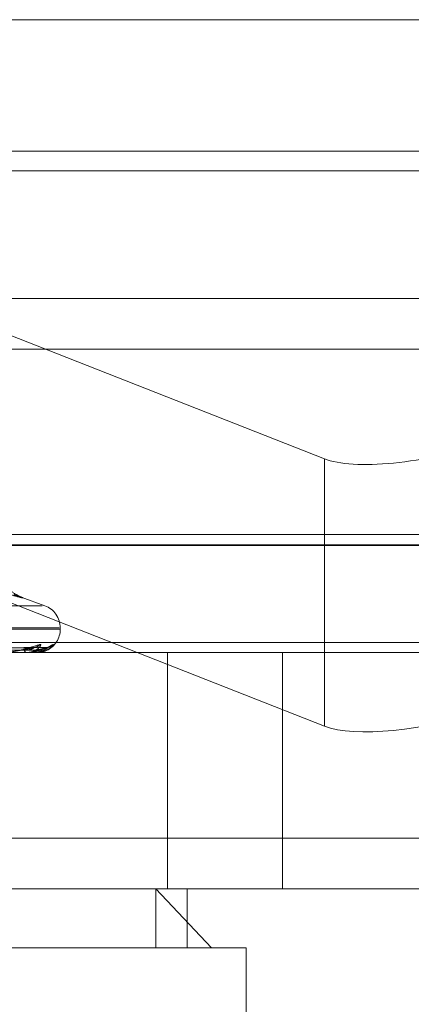
# Model space of a CAD drawing. Units: inches. Extents: x 0 to 23.4, y 0 to 16.5.
# Drawn here: x 5.1 to 5.2, y 12.8 to 12.8 of the extents above; entities that cross this region are included whole.
import ezdxf

# ---------------------------------------------------------------- set-up
doc = ezdxf.new("R2010")
doc.units = ezdxf.units.IN
doc.header["$MEASUREMENT"] = 0
doc.linetypes.add('HIDDEN', pattern=[0.07500000000000001, 0.05, -0.025])

msp = doc.modelspace()

# ---------------------------------------------------------------- linework, layer by layer
at = {"color": 7, "linetype": 'Continuous', "lineweight": 15}
for p, q in [((3.957078297, 12.8484611412), (7.527478297, 12.8484611412)), ((7.527478297, 12.8404884139), (3.957078297, 12.8404884139)), ((3.957078297, 12.8393065958), (7.527478297, 12.8393065958)), ((3.9240590796, 12.8165866254), (7.5584514186, 12.8165866254))]:
    msp.add_line(p, q, dxfattribs=at)
at = {"color": 7, "linetype": 'HIDDEN', "lineweight": 0}
for p, q in [((7.527478297, 12.8484611412), (3.957078297, 12.8484611412)), ((7.527478297, 12.847279323), (3.957078297, 12.847279323)), ((3.957078297, 12.8393065958), (7.527478297, 12.8393065958)), ((5.1430633388, 12.8315559168), (5.2020691847, 12.8315559168)), ((5.167799678, 12.821834392), (5.1430633388, 12.8315559168)), ((5.1340072131, 12.8284926813), (5.1959498694, 12.8284926813)), ((5.167799678, 12.821834392), (5.167799678, 12.8056214452)), ((5.1383557656, 12.8171930736), (5.167799678, 12.8056214452)), ((5.1972434175, 12.8172395245), (5.1390437292, 12.8172395245)), ((5.1996405698, 12.8166268774), (5.1376979135, 12.8166268774)), ((5.1506788243, 12.8129295533), (5.1045589466, 12.8129295533)), ((5.1508358076, 12.8129295533), (5.1494119195, 12.8134478061)), ((5.1517158929, 12.8115842524), (5.103484162, 12.8115842524)), ((5.1517536089, 12.8115129676), (5.1035218779, 12.8115129676)), ((5.1517777974, 12.8115129676), (5.1517777974, 12.8115842524)), ((5.1838015015, 12.8106939755), (5.1218588452, 12.8106939755)), ((5.1209361701, 12.8100813284), (5.1828788264, 12.8100813284)), ((5.1499427321, 12.8103851064), (5.1378964675, 12.810209691)), ((5.1501874648, 12.8103855149), (5.1379428852, 12.8102099153)), ((5.1508657865, 12.8103852469), (5.1382983862, 12.8102097683)), ((5.1509483572, 12.8103853797), (5.1383140463, 12.8102098412)), ((5.1497152063, 12.8100813284), (5.1497015526, 12.8100813284)), ((5.1497261081, 12.8100833713), (5.1497066615, 12.8100833713)), ((5.1501089163, 12.8100813284), (5.1501172076, 12.8100813284)), ((5.1503223423, 12.8100813284), (5.1503196118, 12.8100813284)), ((5.1509492913, 12.8103922079), (5.1505795016, 12.810248364)), ((5.1582808148, 12.7957649361), (5.1582808148, 12.8100813284)), ((5.1652653456, 12.7957649361), (5.1652653456, 12.8100813284)), ((5.1255495456, 12.7988281716), (5.1874922019, 12.7988281716)), ((5.1828788264, 12.7957649361), (5.1209361701, 12.7957649361)), ((5.1575826823, 12.7957649361), (5.1609494011, 12.792185838)), ((5.1575826823, 12.792185838), (5.1575826823, 12.7957649361)), ((5.1594728582, 12.792185838), (5.1594728582, 12.7957649361)), ((5.1609494011, 12.792185838), (5.0921858146, 12.792185838)), ((5.1630519563, 12.792185838), (5.1609494011, 12.792185838)), ((5.1630519563, 12.7778694458), (5.1630519563, 12.792185838))]:
    msp.add_line(p, q, dxfattribs=at)
for centre, radius, start, end in [((5.1503461582, 12.8115842524), 0.0014316392269168, 0, 70.0000000001), ((5.1503461582, 12.8115129676), 0.0014316392269158, 294.6072044494, 0), ((5.150156743, 12.8108690406), 0.0004768549936194, 270.5537756079, 322.0011508805), ((5.150946332, 12.8109124105), 0.0005202110649347, 270.325934384, 319.6311623572), ((5.1497877688, 12.8102346796), 0.0001759256207666, 180.6118949513, 240.6546929117), ((5.1497150631, 12.8101122017), 3.08736935264e-05, 270.2656221354, 290.961886907), ((5.1503215557, 12.8100842283), 3.0047379377e-06, 285.1764919251, 343.4279806199)]:
    msp.add_arc(centre, radius, start, end, dxfattribs=at)
for centre, major_axis, start_param, end_param in [((5.1741527709, 12.8240944388), (0.007143805953341521, 0.001544693134375663), 3.557019995435308, 5.127816322231547), ((5.1741527709, 12.807881492), (0.007143805953341519, 0.00154469313437211), 3.557019995438214, 5.127816322231965)]:
    msp.add_ellipse(centre, major_axis=major_axis, ratio=0.2936901182, start_param=start_param, end_param=end_param, dxfattribs=at)
for points, knots in [([(5.14944453742875, 12.81343624750877), (5.149429093366404, 12.81344212492566), (5.14940085772866, 12.81345287032478), (5.149275770205242, 12.81350778946431), (5.148979738756203, 12.8136637519886), (5.148514423645683, 12.81402687061034), (5.148084036938451, 12.8146757735683), (5.147856837456406, 12.81530638145302), (5.14790043416408, 12.8156787190122), (5.14791071583265, 12.81576652957368)], [0, 0, 0, 0, 0.0641600594618869, 0.1173007564923456, 0.1928791857065977, 0.4046546325843924, 0.652484999803653, 0.9180434889296837, 1, 1, 1, 1]), ([(5.148748802240706, 12.81359267427863), (5.148989804712713, 12.81352862556978), (5.14947199244446, 12.81340047957447), (5.1495922180054, 12.81338683787266), (5.149328099270626, 12.81347697327561), (5.149034626737447, 12.8135703176241), (5.148964337918207, 12.81359267427863)], [0, 0, 0, 0, 0.303179949355862, 0.6065898448023571, 0.9057753889707352, 1, 1, 1, 1]), ([(5.148309451594445, 12.81008132837498), (5.148325481706979, 12.81008150998987), (5.148360102468941, 12.81008190222952), (5.148430714950272, 12.8100857185068), (5.14858242326653, 12.81009898970108), (5.149073611803842, 12.81017010654815), (5.149790146541846, 12.81033555489587), (5.150256342260911, 12.81048621571245), (5.150532515781499, 12.8105754669141)], [0, 0, 0, 0, 0.0132216410978848, 0.0285552137114317, 0.0542426430600885, 0.1337588501396361, 0.4868402727609363, 0.9999999999999999, 0.9999999999999999, 0.9999999999999999, 0.9999999999999999]), ([(5.150532515781499, 12.8105754669141), (5.15055420931569, 12.81057945904934), (5.150578696832444, 12.81058396534497), (5.150594186690084, 12.81055888095249), (5.150590412984526, 12.81052910746235), (5.15055636343239, 12.81045806376035), (5.150477663862634, 12.81035524978879), (5.150287120492836, 12.81021485983204), (5.150020565548811, 12.81010401986731), (5.149809259280607, 12.81008898958484), (5.149701552611261, 12.81008132837498)], [0, 0, 0, 0, 0.1194461009601986, 0.1348299623657997, 0.2536738278705306, 0.2817546550339219, 0.4371652095512336, 0.6109336935289861, 0.8016857882140922, 1, 1, 1, 1]), ([(5.149715206265221, 12.81008132837498), (5.149732053494162, 12.81008150998987), (5.149768439009339, 12.81008190222952), (5.14983816335943, 12.8100857185068), (5.149980385060561, 12.81009898970108), (5.150398554094908, 12.81017010654815), (5.150914333226307, 12.81033555489587), (5.151183325446826, 12.81048621571245), (5.151342675963173, 12.8105754669141)], [0, 0, 0, 0, 0.0132216410980963, 0.0285552137116304, 0.054242643060792, 0.1337588501400932, 0.4868402727612359, 1, 1, 1, 1]), ([(5.151342675963173, 12.8105754669141), (5.15135175414297, 12.81057945904934), (5.151362001531798, 12.81058396534498), (5.15135071202768, 12.81055888095249), (5.151330187476872, 12.81052910746235), (5.151268186120173, 12.81045806376035), (5.151160577083689, 12.81035524978879), (5.150939800812118, 12.81021485983204), (5.150650452714749, 12.81010401986731), (5.150431311892448, 12.81008898958484), (5.150319611807597, 12.81008132837498)], [0, 0, 0, 0, 0.1194461009605905, 0.1348299623657384, 0.2536738278687581, 0.2817546550331329, 0.4371652095511001, 0.6109336935294629, 0.8016857882129432, 1, 1, 1, 1]), ([(5.137914922916138, 12.81021065130914), (5.138260216940189, 12.81021562740913), (5.139986689460195, 12.81024050794364), (5.144066714722081, 12.81030030932347), (5.147806065650228, 12.81035669348524), (5.150161351852415, 12.81039220789424)], [0, 0, 0, 0, 0.0846963374236531, 0.423482275747869, 1, 1, 1, 1]), ([(5.137926035322007, 12.81021065130914), (5.138267366279893, 12.81021562740913), (5.139974023441534, 12.81024050794364), (5.14400041346327, 12.81030030932347), (5.14767991438793, 12.81035669348524), (5.149997503168791, 12.81039220789424)], [0, 0, 0, 0, 0.084696337423583, 0.4234822757479749, 1, 1, 1, 1]), ([(5.137997750426303, 12.81014702641866), (5.138344213533467, 12.81014951509026), (5.140076529453089, 12.810161958451), (5.143947109934306, 12.81019024857518), (5.147472963969304, 12.81021673396399), (5.149611853225094, 12.81023280079857)], [0, 0, 0, 0, 0.0895371415802051, 0.4476858070867514, 0.9999999999999999, 0.9999999999999999, 0.9999999999999999, 0.9999999999999999]), ([(5.138277027975811, 12.81014702641866), (5.138632033012799, 12.81014951509026), (5.140407058591006, 12.810161958451), (5.144371393415966, 12.81019024857518), (5.147979811365338, 12.81021673396399), (5.1501687863784, 12.81023280079857)], [0, 0, 0, 0, 0.0895371415802198, 0.4476858070867661, 1, 1, 1, 1]), ([(5.138304892353402, 12.81021065130914), (5.138661746899328, 12.81021562740913), (5.140446022109055, 12.81024050794364), (5.14466026464554, 12.81030030932347), (5.148518882807162, 12.81035669348524), (5.150949291263121, 12.81039220789424)], [0, 0, 0, 0, 0.0846963374235006, 0.4234822757478129, 1, 1, 1, 1]), ([(5.138308641658577, 12.81021065130914), (5.138664159073313, 12.81021562740913), (5.140441748617798, 12.81024050794364), (5.144637894723514, 12.81030030932347), (5.148476319604718, 12.81035669348524), (5.150894009020487, 12.81039220789424)], [0, 0, 0, 0, 0.0846963374235726, 0.4234822757477574, 1, 1, 1, 1]), ([(5.138330970533795, 12.81014702641866), (5.138688159475368, 12.81014951509026), (5.140474104578918, 12.810161958451), (5.144463658671809, 12.81019024857518), (5.148096443824263, 12.81021673396399), (5.15030020071665, 12.81023280079857)], [0, 0, 0, 0, 0.089537141580194, 0.44768580708668, 1, 1, 1, 1]), ([(5.150161351852415, 12.81039220789424), (5.149920292648603, 12.81033635987422), (5.149515847772288, 12.81024265905221), (5.148916075164718, 12.81014110538786), (5.148528276187686, 12.8100952735747), (5.148413027140872, 12.81008634388421), (5.148362622062963, 12.81008376747337), (5.148339160014436, 12.81008349291691), (5.148328767941338, 12.81008337130729)], [0, 0, 0, 0, 0.5273188798742684, 0.8847263069753745, 0.9590362595958214, 0.9800473728109662, 0.9911623590753801, 1, 1, 1, 1]), ([(5.149611853225089, 12.81023280079859), (5.14973856833333, 12.81024162326196), (5.149911095333617, 12.81025363535081), (5.15009046676805, 12.8103162131606), (5.150161491230024, 12.8103548297499), (5.150190777717108, 12.81038031017072), (5.150187783987456, 12.81038411456989), (5.15018744915651, 12.81038454006942)], [0, 0, 0, 0, 0.5012174583666379, 0.6824248961589637, 0.8651902105443358, 0.9849223227985598, 0.9999999999999999, 0.9999999999999999, 0.9999999999999999, 0.9999999999999999]), ([(5.150382338563012, 12.81019390017711), (5.150282268527406, 12.81016645213023), (5.150153527336433, 12.81013113991891), (5.14991074303131, 12.81009527484713), (5.14980901946471, 12.81008634380521), (5.14976131250312, 12.81008376748432), (5.149736914665761, 12.81008349292027), (5.1497261081026, 12.81008337130729)], [0, 0, 0, 0, 0.6923043174961171, 0.890657046453354, 0.9467412114631631, 0.976410021360975, 1, 1, 1, 1]), ([(5.149942772436404, 12.81038427819951), (5.149958348123181, 12.81038872962137), (5.149985193535776, 12.8103964018517), (5.149993863507649, 12.81039344794616), (5.149997503168821, 12.81039220789424)], [0, 0, 0, 0, 0.5801991949790112, 0.9999999999999999, 0.9999999999999999, 0.9999999999999999, 0.9999999999999999]), ([(5.15066370813567, 12.81019483866469), (5.150593108178363, 12.81016675758978), (5.150418911677171, 12.81009747107482), (5.150229721219027, 12.81008734842459), (5.150117207606725, 12.81008132837498)], [0, 0, 0, 0, 0.405289181038983, 1, 1, 1, 1]), ([(5.150118692303568, 12.81009308398655), (5.150163021308272, 12.8100898336523), (5.150348637319669, 12.81007622373521), (5.15052741037722, 12.81013924676207), (5.150663488671268, 12.81018721856553)], [0, 0, 0, 0, 0.2388210174831841, 1, 1, 1, 1]), ([(5.15018744915651, 12.81038454006942), (5.150187649076761, 12.81038885901169), (5.15018799762945, 12.81039638890889), (5.1501693175509, 12.81039345779969), (5.150161351852446, 12.81039220789424)], [0, 0, 0, 0, 0.5735725397116893, 1, 1, 1, 1]), ([(5.150168786378402, 12.81023280079859), (5.150301056134317, 12.81024161946411), (5.15048114597943, 12.81025362638205), (5.15069617200601, 12.81031622441378), (5.150798404367924, 12.81035479216838), (5.150854640027936, 12.81038021341051), (5.150864803752277, 12.81038399302443), (5.150865811040185, 12.81038436760753)], [0, 0, 0, 0, 0.5021746535033077, 0.6837281504237249, 0.8668424990793578, 0.9868032685635011, 1, 1, 1, 1]), ([(5.150270042814547, 12.81040645122192), (5.15025636037127, 12.81040260714936), (5.150230123966915, 12.81039523605051), (5.150192453416335, 12.81039778200357), (5.150174428285323, 12.81039900022673)], [0, 0, 0, 0, 0.5215060376093192, 1, 1, 1, 1]), ([(5.150663488671268, 12.81018721856553), (5.150664582941661, 12.81018748140946), (5.150772979541283, 12.81021351829002), (5.150916565552516, 12.81031039038379), (5.151064816131179, 12.81040719017335), (5.151122375645198, 12.81045040367739), (5.151143443528512, 12.81046499305474), (5.15114156554717, 12.81046377104575), (5.15114116268249, 12.8104635089003)], [0, 0, 0, 0, 0.0045549119477319, 0.4512019788368437, 0.7145117596956075, 0.8728816409155242, 0.9727305613227144, 1, 1, 1, 1]), ([(5.150865811040185, 12.81038436760753), (5.150876492177662, 12.8103887737634), (5.150894972933512, 12.81039639739813), (5.150894295095345, 12.81039345127575), (5.150894009020519, 12.81039220789424)], [0, 0, 0, 0, 0.5779599906012043, 1, 1, 1, 1]), ([(5.150948362819058, 12.81038445276309), (5.150953856760178, 12.81038881583911), (5.150963398083126, 12.81039639318958), (5.150953492965064, 12.81039345448018), (5.150949291263156, 12.81039220789424)], [0, 0, 0, 0, 0.575804964462603, 1, 1, 1, 1]), ([(5.151190127638456, 12.81045339771259), (5.151176704575075, 12.81044666323123), (5.151124792780066, 12.81042061857915), (5.151037909346742, 12.81039174240348), (5.15097066372267, 12.81039784721504), (5.150956183030335, 12.81039916182695)], [0, 0, 0, 0, 0.2148564753054818, 0.8309269639916196, 1, 1, 1, 1])]:
    msp.add_open_spline(points, degree=3, knots=knots, dxfattribs=at)

doc.saveas('drawing.dxf')
